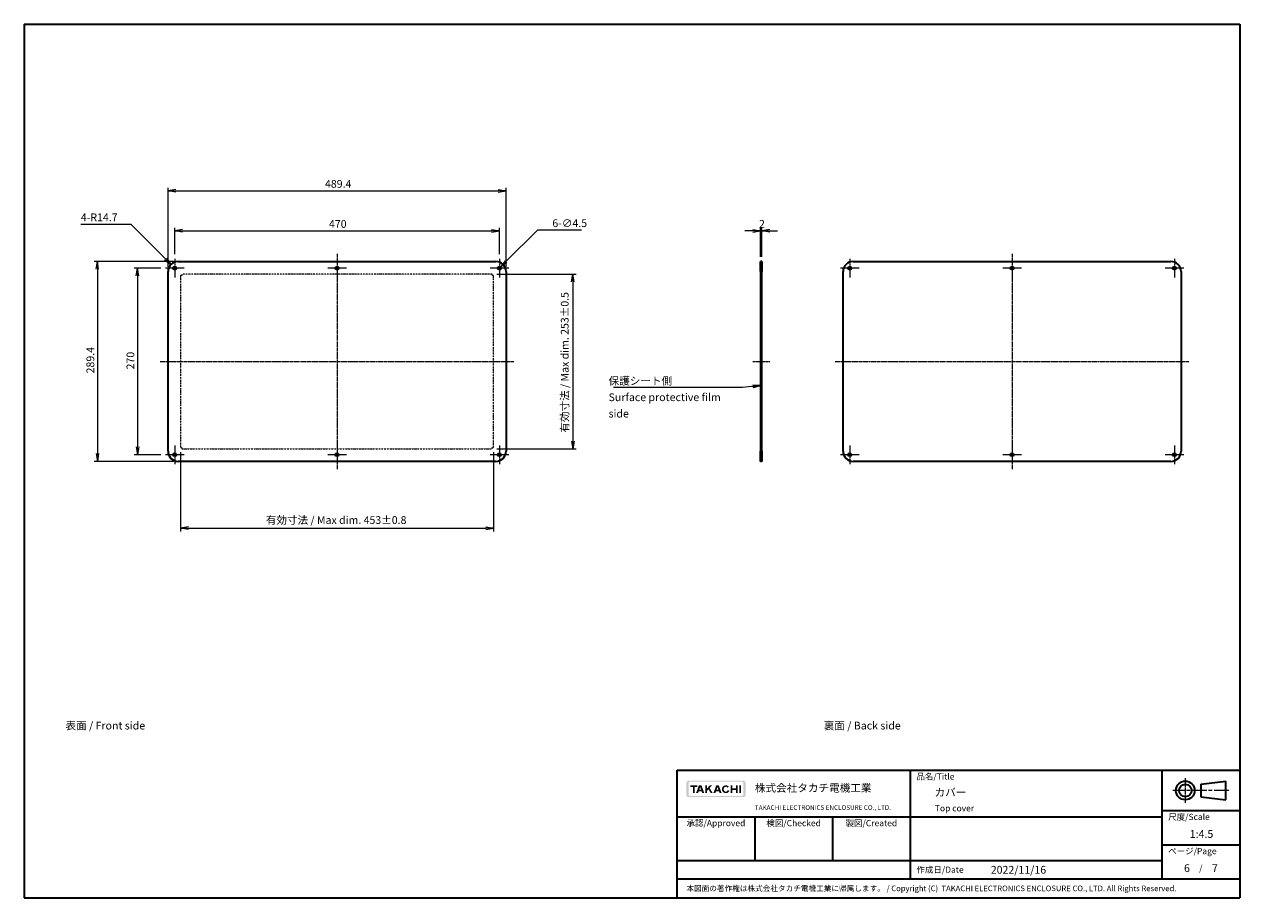
# Model space of a CAD drawing. Units: millimetres. Extents: x 0 to 10030, y 0 to 1826.
# Drawn here: x 6502 to 8261, y 0 to 1264 of the extents above; entities that cross this region are included whole.
import ezdxf
from ezdxf.enums import TextEntityAlignment as Align

# ---------------------------------------------------------------- set-up
doc = ezdxf.new("R2010")
doc.units = ezdxf.units.MM
doc.linetypes.add('CHAIN', pattern=[0.35429999999999995, 0.2362, -0.0295, 0.0591, -0.0295])
doc.linetypes.add('DASH_DOUBLE_DOT', pattern=[0.43979999999999997, 0.24, -0.06, 0.0098, -0.06, 0.01, -0.06])
for name, color, linetype, lineweight in [('Border (ISO)', 7, 'Continuous', 35), ('Center Mark (ISO)', 131, 'Continuous', 18), ('Centerline (ISO)', 131, 'Continuous', 18), ('Dimension (ISO)', 7, 'Continuous', 18), ('Dimension (ISO) @ 1', 7, 'Continuous', 18), ('Hatch (ISO)', 1, 'Continuous', 18), ('Sketch Geometry (ISO)', 7, 'Continuous', 18), ('Symbol (ISO)', 7, 'Continuous', 18), ('Symbol (ISO) @ 1', 7, 'Continuous', 18), ('Title (ISO)', 7, 'Continuous', 35), ('Visible (ISO)', 7, 'Continuous', 35), ('Visible Narrow (ISO)', 7, 'Continuous', 25)]:
    doc.layers.add(name, color=color, linetype=linetype, lineweight=lineweight)
doc.styles.add('Note Text (TK)', font='MS PGothic.ttf')
doc.styles.add('文字スタイル40', font='MS PGothic.ttf')
doc.styles.add('文字スタイル67', font='arial.ttf')
doc.dimstyles.new('Default - Method 1b (TK)', dxfattribs={"dimscale": 2.5, "dimtxt": 2.5, "dimasz": 2.5, "dimexe": 1, "dimexo": 1.499999999999999, "dimgap": 1, "dimtad": 1, "dimtoh": 1, "dimrnd": 1e-08, "dimdsep": 46, "dimtxsty": 'Note Text (TK)', "dimblk": 'OPEN', "dimcen": 0.09, "dimdle": 5, "dimclrd": 100, "dimclre": 100, "dimclrt": 7, "dimadec": 1, "dimazin": 1, "dimtfac": 1, "dimtmove": 0, "dimatfit": 3, "dimldrblk": 'OPEN', "dimfxl": 1, "dimtolj": 1, "dimlwd": -1, "dimlwe": -1, "dimarcsym": 0})
doc.dimstyles.new('Default - Method 1b (TK)$7', dxfattribs={"dimscale": 3.5, "dimtxt": 2.5, "dimasz": 2.5, "dimexe": 1, "dimexo": 1.499999999999999, "dimgap": 1, "dimtad": 1, "dimtoh": 1, "dimrnd": 1e-08, "dimdsep": 46, "dimtxsty": 'Note Text (TK)', "dimblk": 'OPEN', "dimcen": 0.09, "dimdle": 5, "dimclrd": 100, "dimclre": 100, "dimclrt": 7, "dimadec": 1, "dimazin": 1, "dimtfac": 1, "dimtmove": 0, "dimatfit": 3, "dimldrblk": 'OPEN', "dimfxl": 1, "dimtolj": 1, "dimlwd": -1, "dimlwe": -1, "dimarcsym": 0})

# ---------------------------------------------------------------- blocks, each defined once
blk = doc.blocks.new('図面枠 tk図枠')
at = {"layer": 'Border (ISO)'}
for p, q in [((14.49999999999999, 289), (405.4999999999999, 289)), ((14.49999999999999, 289), (14.50000000000001, 8.000000000000007)), ((405.4999999999999, 289), (405.4999999999999, 8.000000000000007)), ((14.50000000000001, 8.000000000000007), (405.4999999999999, 8.000000000000007))]:
    blk.add_line(p, q, dxfattribs=at)
blk = doc.blocks.new('表題欄 tk表題欄')
at = {"layer": 'Hatch (ISO)'}
h = blk.add_hatch(color=256, dxfattribs=at)
edge = h.paths.add_edge_path(flags=0)
edge.add_arc((95.444849922821, 237.346881026017), 0.5958259999999996, 269.9999999999897, 360)
edge.add_line((96.040675922821, 237.3468810260171), (96.04067592282095, 240.7585970260168))
edge.add_arc((95.44484992282096, 240.7585970260169), 0.5958259999999996, 0, 90.0000000000068)
edge.add_line((95.44484992282091, 241.3544230260169), (79.00658192282103, 241.3544230260169))
edge.add_arc((79.00658192282103, 240.7585970260169), 0.5958259999999996, 90, 180)
edge.add_line((78.41075592282102, 240.7585970260168), (78.41075592282081, 237.3468810260171))
edge.add_arc((79.00658192282081, 237.3468810260168), 0.5958259999999996, 180, 270.0000000000205)
edge.add_line((79.00658192282103, 236.7510550260168), (95.44484992282091, 236.751055026017))
edge = h.paths.add_edge_path()
edge.add_line((77.70882392282107, 241.0034570260169), (77.70882392282107, 237.1020210260171))
edge.add_arc((78.41075592282097, 237.102021026017), 0.7019319999998935, 180, 270.000000000008)
edge.add_line((78.41075592282105, 236.4000890260172), (96.04067592282101, 236.4000890260172))
edge.add_arc((96.040675922821, 237.102021026017), 0.7019319999998921, 270, 360)
edge.add_line((96.7426079228209, 237.1020210260171), (96.74260792282098, 241.0034570260169))
edge.add_arc((96.04067592282107, 241.003457026017), 0.7019319999998921, 0, 90.00000000000873)
edge.add_line((96.04067592282095, 241.705389026017), (78.41075592282105, 241.7053890260169))
edge.add_arc((78.41075592282105, 241.0034570260169), 0.7019319999999984, 90.00000000000072, 180)
for points in [[(78.94128592282102, 240.1954190260171), (78.94128592282102, 239.7056990260171), (79.79013392282097, 239.7056990260171), (79.79013392282097, 237.7060090260171), (80.37779792282102, 237.7060090260171), (80.37779792282102, 239.7056990260171), (81.22664592282104, 239.7056990260171), (81.22664592282104, 240.1954190260171)], [(85.55355153134052, 237.7060090260171), (84.81294043548178, 238.9396854897348), (84.28739592282106, 238.3724785432585), (84.28739592282106, 237.7060090260171), (83.76502792282103, 237.7060090260171), (83.76502792282103, 240.1954190260171), (84.28739592282106, 240.1954190260171), (84.28739592282106, 239.1472136578642), (85.2586086041826, 240.1954190260171), (85.97643794456017, 240.1954190260171), (85.18872726044239, 239.3452627384302), (86.172817922821, 237.7060090260171)], [(91.96090243223207, 240.1954190260171), (91.96090243223207, 237.7060090260171), (92.4791894322321, 237.7060090260171), (92.4791894322321, 238.7058540260171), (93.63819343223211, 238.7058540260171), (93.63819343223211, 237.7060090260171), (94.15648043223207, 237.7060090260171), (94.15648043223207, 240.1954190260171), (93.63819343223211, 240.1954190260171), (93.63819343223211, 239.195574026017), (92.4791894322321, 239.195574026017), (92.4791894322321, 240.1954190260171)], [(94.71149643223212, 240.1954190260171), (94.71149643223212, 237.7060090260171), (95.2338644322322, 237.7060090260171), (95.2338644322322, 240.1954190260171)]]:
    blk.add_hatch(color=256, dxfattribs=at).paths.add_polyline_path(points)
h = blk.add_hatch(color=256, dxfattribs=at)
h.paths.add_polyline_path([(82.45967999495221, 238.7589070260171), (81.8218998506899, 238.7589070260171), (82.14078992282104, 239.627313026017)], flags=0)
h.paths.add_polyline_path([(82.64850318183746, 238.2447010260171), (81.63307666380464, 238.2447010260171), (81.43526189659153, 237.7060090260171), (80.81854592282102, 237.7060090260171), (81.73268992282102, 240.1954190260171), (82.54888992282102, 240.1954190260171), (83.46303392282098, 237.7060090260171), (82.84631794905052, 237.7060090260171)])
h = blk.add_hatch(color=256, dxfattribs=at)
h.paths.add_polyline_path([(87.39654585068993, 238.7589070260171), (88.03432599495216, 238.7589070260171), (87.71543592282107, 239.627313026017)], flags=0)
h.paths.add_polyline_path([(87.00990789659151, 237.7060090260171), (87.20772266380467, 238.2447010260171), (88.22314918183736, 238.2447010260171), (88.42096394905047, 237.7060090260171), (89.03767992282091, 237.7060090260171), (88.123535922821, 240.1954190260171), (87.30733592282104, 240.1954190260171), (86.39319192282105, 237.7060090260171)])
h = blk.add_hatch(color=256, dxfattribs=at)
edge = h.paths.add_edge_path()
edge.add_arc((90.39257192282079, 238.9507140260171), 1.273272000000011, 38.55054079078439, 336.5820184016556)
edge.add_line((91.56096443223191, 238.4446700260172), (91.04202846323602, 238.6694270587604))
edge.add_ellipse((90.392571922821, 238.9507140260171), major_axis=(0, -0.7998759999999119), ratio=0.8673469387756529, start_angle=128.5505407907963, end_angle=426.582018401653, ccw=False)
edge.add_line((90.96328818027123, 239.4055047731898), (91.38834540645578, 239.7442231660233))
at = {"layer": 'Title (ISO)'}
for p, q in [((74.70882392282105, 245.052739026017), (255.7088239228211, 245.052739026017)), ((74.70882392282105, 204.052739026017), (74.70882392282105, 245.052739026017)), ((149.7088239228211, 245.052739026017), (149.7088239228211, 210.052739026017)), ((230.7088239228211, 245.052739026017), (230.7088239228211, 210.052739026017)), ((255.7088239228211, 245.052739026017), (255.7088239228211, 204.052739026017)), ((243.2088239228211, 240.552739026017), (251.2088239228211, 241.552739026017)), ((243.2088239228211, 240.552739026017), (243.2088239228211, 236.552739026017)), ((251.2088239228211, 235.552739026017), (251.2088239228211, 241.552739026017)), ((243.2088239228211, 236.552739026017), (251.2088239228211, 235.552739026017)), ((230.7088239228211, 232.052739026017), (255.7088239228211, 232.052739026017)), ((74.70882392282105, 230.052739026017), (230.7088239228211, 230.0527390260171)), ((99.70882392282105, 230.052739026017), (99.70882392282108, 216.052739026017)), ((124.708823922821, 230.052739026017), (124.708823922821, 216.052739026017)), ((230.7088239228211, 221.052739026017), (255.7088239228211, 221.052739026017)), ((74.70882392282105, 216.052739026017), (230.7088239228211, 216.052739026017)), ((255.7088239228211, 210.052739026017), (74.70882392282105, 210.052739026017)), ((74.70882392282105, 204.052739026017), (255.7088239228211, 204.052739026017))]:
    blk.add_line(p, q, dxfattribs=at)
at = {"layer": 'Title (ISO)', "color": 4, "linetype": 'CHAIN', "lineweight": 18, "ltscale": 8.889559745788574}
blk.add_line((238.2088239228211, 242.5527390260171), (238.2088239228211, 234.552739026017), dxfattribs=at)
at = {"layer": 'Title (ISO)', "color": 4, "linetype": 'CHAIN', "lineweight": 18, "ltscale": 20.00163269042969}
blk.add_line((252.2088239228211, 238.552739026017), (234.2088239228211, 238.552739026017), dxfattribs=at)
at = {"layer": 'Title (ISO)'}
for radius in [3, 2]:
    blk.add_circle((238.2088239228211, 238.5527390260171), radius, dxfattribs=at)
at = {"layer": 'Title (ISO)', "color": 1, "char_height": 2.000000029802322, "line_spacing_factor": 1.5, "style": 'Note Text (TK)'}
for s, insert, attachment_point in [('\\fＭＳ Ｐゴシック|b0|i0;{\\H2.0000;品名/Title}', (151.708823922821, 243.052739026017), 4), ('\\fＭＳ Ｐゴシック|b0|i0;{\\H2.0000;尺度/Scale}', (232.7088239228211, 230.052739026017), 4), ('\\fＭＳ Ｐゴシック|b0|i0;{\\H2.0000;承認/Approved}', (87.20882392282105, 228.052739026017), 5), ('\\fＭＳ Ｐゴシック|b0|i0;{\\H2.0000;検図/Checked}', (112.208823922821, 228.0527390260171), 5), ('\\fＭＳ Ｐゴシック|b0|i0;{\\H2.0000;製図/Created}', (137.208823922821, 228.052739026017), 5), ('\\fＭＳ Ｐゴシック|b0|i0;{\\H2.0000;ページ/Page}', (232.7088239228211, 219.052739026017), 4), ('\\fＭＳ Ｐゴシック|b0|i0;{\\H2.0000;作成日/Date}', (151.708823922821, 213.052739026017), 4)]:
    blk.add_mtext(s, dxfattribs=dict(at, insert=insert, attachment_point=attachment_point))
at = {"layer": 'Title (ISO)', "color": 7, "line_spacing_factor": 1.5, "style": 'Note Text (TK)'}
for s, insert, char_height, attachment_point in [('株式会社タカチ電機工業', (99.74260792282095, 239.052739026017), 2.5, 4), ('\\fArial|b0|i0;{\\H1.4986;TAKACHI ELECTRONICS ENCLOSURE CO., LTD.}', (99.74260792282095, 233.052739026017), 1.49859994649887, 4), ('\\fＭＳ Ｐゴシック|b0|i0;{\\H2.0000;/}', (243.2088239228211, 213.5527390260171), 2.000000029802322, 5), ('\\fMS PGothic|b0|i0;{\\H1.8000;本図面の著作権は株式会社タカチ電機工業に帰属します。 / Copyright (C)\xa0 TAKACHI ELECTRONICS ENCLOSURE CO., LTD. All Rights Reserved.}', (77.70882392282107, 207.052739026017), 1.800000071525573, 4)]:
    blk.add_mtext(s, dxfattribs=dict(at, insert=insert, char_height=char_height, attachment_point=attachment_point))
at = {"layer": 'Title (ISO)', "color": 7}
for tag, p, height, style in [('<品名>_001', (157.5383693773665, 236.7885344805625), 2.5, 'Note Text (TK)'), ('<Title>_001', (157.708823922821, 231.5520568828656), 2.000000029802322, '文字スタイル67'), ('<型番>_001', (157.6576875571527, 219.9930798731327), 3.000000119209289, '文字スタイル40'), ('<総ページ数>_001', (246.7926307410029, 212.302739026017), 2.5, 'Note Text (TK)'), ('作成日_001', (175.5895057410029, 211.7814322078352), 2.5, 'Note Text (TK)'), ('<ページ_No.>_001', (237.9488807410029, 212.302739026017), 2.5, 'Note Text (TK)')]:
    blk.add_attdef(tag, p, '', height=height, dxfattribs=dict(at, style=style))
at = {"layer": 'Title (ISO)', "color": 7, "style": 'Note Text (TK)'}
for tag, p in [('<尺度>', (243.2088239228211, 224.552739026017)), ('<部品サイズ>', (112.208823922821, 213.052739026017))]:
    blk.add_attdef(tag, text='', height=2.5, dxfattribs=at).set_placement(p, align=Align.MIDDLE_CENTER)
blk = doc.blocks.new('_Open')
at = {"color": 0, "linetype": 'ByBlock', "lineweight": -2}
for p, q in [((-1, 0.1666666666666666), (0, 0)), ((-1, -0.1666666666666666), (0, 0)), ((0, 0), (-1, 0))]:
    blk.add_line(p, q, dxfattribs=at)
blk = doc.blocks.new('*D165')
at = {"layer": 'Defpoints', "color": 0}
for p in [(7189.23486448916, 965.3756998625803), (6719.234864489159, 924.8756998625804), (7189.23486448916, 924.8756998625813)]:
    blk.add_point(p, dxfattribs=at)
at = {"layer": 'Dimension (ISO)', "color": 100}
for p, q in [((6719.234864489159, 931.6256998625803), (6719.234864489159, 969.8756998625803)), ((7189.23486448916, 931.6256998625814), (7189.23486448916, 969.8756998625803)), ((6730.484864489159, 965.3756998625803), (7177.984864489158, 965.3756998625803))]:
    blk.add_line(p, q, dxfattribs=at)
at = {"layer": 'Dimension (ISO)', "color": 100, "xscale": 11.25, "yscale": 11.25, "zscale": 11.25, "rotation": 180}
blk.add_blockref('_Open', (6719.234864489159, 965.3756998625803), dxfattribs=at)
at = {"layer": 'Dimension (ISO)', "color": 100, "xscale": 11.25, "yscale": 11.25, "zscale": 11.25}
blk.add_blockref('_Open', (7189.23486448916, 965.3756998625803), dxfattribs=at)
at = {"layer": 'Dimension (ISO)', "color": 7, "insert": (6942.537421307341, 975.5006998625804), "char_height": 11.25, "attachment_point": 4, "style": 'Note Text (TK)'}
blk.add_mtext('\\A1;470', dxfattribs=at)
blk = doc.blocks.new('*D166')
at = {"layer": 'Defpoints', "color": 0}
for p in [(7198.934864489159, 1023.37569986258), (6709.53486448916, 906.3756998625803), (7198.934864489159, 906.3756998625803)]:
    blk.add_point(p, dxfattribs=at)
at = {"layer": 'Dimension (ISO)', "color": 100}
for p, q in [((6709.53486448916, 913.1256998625804), (6709.53486448916, 1027.87569986258)), ((6720.78486448916, 1023.37569986258), (7187.68486448916, 1023.37569986258)), ((7198.934864489159, 913.1256998625804), (7198.934864489159, 1027.87569986258))]:
    blk.add_line(p, q, dxfattribs=at)
at = {"layer": 'Dimension (ISO)', "color": 100, "xscale": 11.25, "yscale": 11.25, "zscale": 11.25, "rotation": 180}
blk.add_blockref('_Open', (6709.53486448916, 1023.37569986258), dxfattribs=at)
at = {"layer": 'Dimension (ISO)', "color": 100, "xscale": 11.25, "yscale": 11.25, "zscale": 11.25}
blk.add_blockref('_Open', (7198.934864489159, 1023.37569986258), dxfattribs=at)
at = {"layer": 'Dimension (ISO)', "color": 7, "insert": (6936.752620170977, 1033.50069986258), "char_height": 11.25, "attachment_point": 4, "style": 'Note Text (TK)'}
blk.add_mtext('\\A1;489.4', dxfattribs=at)
blk = doc.blocks.new('*D167')
at = {"layer": 'Defpoints', "color": 0}
for p in [(6713.840394805718, 916.7701695460227), (6724.234864489158, 906.3756998625812)]:
    blk.add_point(p, dxfattribs=at)
at = {"layer": 'Dimension (ISO)', "color": 100}
for p, q in [((6583.334338493077, 974.9582106919083), (6655.652353659831, 974.9582106919078)), ((6655.652353659831, 974.9582106919078), (6705.885443517368, 924.7251208343714))]:
    blk.add_line(p, q, dxfattribs=at)
at = {"layer": 'Dimension (ISO)', "color": 100, "xscale": 11.25, "yscale": 11.25, "zscale": 11.25, "rotation": 315}
blk.add_blockref('_Open', (6713.840394805718, 916.7701695460227), dxfattribs=at)
at = {"layer": 'Dimension (ISO)', "color": 7, "insert": (6583.334338493077, 985.0607106919088), "char_height": 11.25, "attachment_point": 4, "style": 'Note Text (TK)'}
blk.add_mtext('\\A1;\\fＭＳ Ｐゴシック|b0|i0;{\\H11.2050;4-R14.7}', dxfattribs=at)
blk = doc.blocks.new('*D168')
at = {"layer": 'Defpoints', "color": 0}
for p in [(6705.734864489163, 911.3756998625807), (6665.234864489161, 641.3756998625815), (6705.734864489163, 641.3756998625815)]:
    blk.add_point(p, dxfattribs=at)
at = {"layer": 'Dimension (ISO)', "color": 100}
for p, q in [((6698.984864489162, 911.3756998625807), (6660.734864489161, 911.3756998625807)), ((6665.234864489161, 900.1256998625809), (6665.234864489161, 652.6256998625815)), ((6698.984864489162, 641.3756998625815), (6660.734864489161, 641.3756998625815))]:
    blk.add_line(p, q, dxfattribs=at)
at = {"layer": 'Dimension (ISO)', "color": 100, "xscale": 11.25, "yscale": 11.25, "zscale": 11.25}
for p, rotation in [((6665.234864489161, 911.3756998625807), 90), ((6665.234864489161, 641.3756998625815), 270)]:
    blk.add_blockref('_Open', p, dxfattribs=dict(at, rotation=rotation))
at = {"layer": 'Dimension (ISO)', "color": 7, "insert": (6655.109864489159, 764.806097589854), "char_height": 11.25, "attachment_point": 4, "rotation": 90, "style": 'Note Text (TK)'}
blk.add_mtext('\\A1;270', dxfattribs=at)
blk = doc.blocks.new('*D169')
at = {"layer": 'Defpoints', "color": 0}
for p in [(6724.234864489162, 921.0756998625807), (6607.234864489162, 631.6756998625817), (6724.234864489162, 631.6756998625817)]:
    blk.add_point(p, dxfattribs=at)
at = {"layer": 'Dimension (ISO)', "color": 100}
for p, q in [((6717.484864489162, 921.0756998625807), (6602.734864489161, 921.0756998625807)), ((6607.234864489162, 909.8256998625807), (6607.234864489162, 642.9256998625817)), ((6717.484864489162, 631.6756998625817), (6602.734864489161, 631.6756998625817))]:
    blk.add_line(p, q, dxfattribs=at)
at = {"layer": 'Dimension (ISO)', "color": 100, "xscale": 11.25, "yscale": 11.25, "zscale": 11.25}
for p, rotation in [((6607.234864489162, 921.0756998625807), 90), ((6607.234864489162, 631.6756998625817), 270)]:
    blk.add_blockref('_Open', p, dxfattribs=dict(at, rotation=rotation))
at = {"layer": 'Dimension (ISO)', "color": 7, "insert": (6597.109864489159, 759.0212964534904), "char_height": 11.25, "attachment_point": 4, "rotation": 90, "style": 'Note Text (TK)'}
blk.add_mtext('\\A1;289.4', dxfattribs=at)
blk = doc.blocks.new('*D170')
at = {"layer": 'Defpoints', "color": 0}
for p in [(6727.734864489159, 651.8756998625812), (7180.734864489159, 651.8756998625812), (7180.734864489159, 534.8756998625812)]:
    blk.add_point(p, dxfattribs=at)
at = {"layer": 'Dimension (ISO)', "color": 100}
for p, q in [((6727.734864489159, 645.1256998625813), (6727.734864489159, 530.3756998625813)), ((7180.734864489159, 645.1256998625813), (7180.734864489159, 530.3756998625813)), ((6738.984864489158, 534.8756998625812), (7169.48486448916, 534.8756998625812))]:
    blk.add_line(p, q, dxfattribs=at)
at = {"layer": 'Dimension (ISO)', "color": 100, "xscale": 11.25, "yscale": 11.25, "zscale": 11.25, "rotation": 180}
blk.add_blockref('_Open', (6727.734864489159, 534.8756998625812), dxfattribs=at)
at = {"layer": 'Dimension (ISO)', "color": 100, "xscale": 11.25, "yscale": 11.25, "zscale": 11.25}
blk.add_blockref('_Open', (7180.734864489159, 534.8756998625812), dxfattribs=at)
at = {"layer": 'Dimension (ISO)', "color": 7, "insert": (6851.193429830068, 546.7608134989449), "char_height": 11.25, "attachment_point": 4, "style": 'Note Text (TK)'}
blk.add_mtext('\\A1;\\fＭＳ Ｐゴシック|b0|i0;{\\H11.2050;有効寸法 / Max dim. 453±0.8}', dxfattribs=at)
blk = doc.blocks.new('*D171')
at = {"layer": 'Defpoints', "color": 0}
for p in [(7178.734864489162, 902.8756998625809), (7178.734864489162, 649.8756998625815), (7295.734864489161, 649.8756998625815)]:
    blk.add_point(p, dxfattribs=at)
at = {"layer": 'Dimension (ISO)', "color": 100}
for p, q in [((7185.484864489163, 902.8756998625809), (7300.234864489161, 902.8756998625809)), ((7295.734864489161, 891.6256998625807), (7295.734864489161, 661.1256998625815)), ((7185.484864489163, 649.8756998625815), (7300.234864489161, 649.8756998625815))]:
    blk.add_line(p, q, dxfattribs=at)
at = {"layer": 'Dimension (ISO)', "color": 100, "xscale": 11.25, "yscale": 11.25, "zscale": 11.25}
for p, rotation in [((7295.734864489161, 902.8756998625809), 90), ((7295.734864489161, 649.8756998625815), 270)]:
    blk.add_blockref('_Open', p, dxfattribs=dict(at, rotation=rotation))
at = {"layer": 'Dimension (ISO)', "color": 7, "insert": (7283.849750852795, 673.366097589854), "char_height": 11.25, "attachment_point": 4, "rotation": 90, "style": 'Note Text (TK)'}
blk.add_mtext('\\A1;\\fＭＳ Ｐゴシック|b0|i0;{\\H11.2050;有効寸法 / Max dim. 253±0.5}', dxfattribs=at)
blk = doc.blocks.new('*D172')
at = {"layer": 'Defpoints', "color": 0}
for p in [(7187.64387423149, 909.7847096049136), (7190.82585474683, 912.9666901202507)]:
    blk.add_point(p, dxfattribs=at)
at = {"layer": 'Dimension (ISO)', "color": 100}
for p, q in [((7244.297918025988, 966.4387533993794), (7198.78080603518, 920.9216414085972)), ((7308.289094408225, 966.4387533993794), (7244.297918025988, 966.4387533993794)), ((7188.829864489159, 911.3756998625822), (7189.63986448916, 911.3756998625827)), ((7189.23486448916, 910.9706998625821), (7189.23486448916, 911.780699862582))]:
    blk.add_line(p, q, dxfattribs=at)
at = {"layer": 'Dimension (ISO)', "color": 100, "xscale": 11.25, "yscale": 11.25, "zscale": 11.25, "rotation": 224.9999999999836}
blk.add_blockref('_Open', (7190.82585474683, 912.9666901202507), dxfattribs=at)
at = {"layer": 'Dimension (ISO)', "color": 7, "insert": (7265.952020544588, 976.5412533993795), "char_height": 11.25, "attachment_point": 4, "style": 'Note Text (TK)'}
blk.add_mtext('\\A1;\\fＭＳ Ｐゴシック|b0|i0;{\\H11.2050;6-∅4.5}', dxfattribs=at)
blk = doc.blocks.new('*D173')
at = {"layer": 'Defpoints', "color": 0}
for p in [(7567.332389556543, 965.3756998625803), (7567.332389556543, 921.0756998625811), (7569.332389556542, 921.0756998625811)]:
    blk.add_point(p, dxfattribs=at)
at = {"layer": 'Dimension (ISO)', "color": 100}
for p, q in [((7567.332389556543, 927.8256998625812), (7567.332389556543, 969.8756998625803)), ((7569.332389556542, 927.8256998625812), (7569.332389556542, 969.8756998625803)), ((7556.082389556543, 965.3756998625803), (7544.832389556543, 965.3756998625803)), ((7569.332389556542, 965.3756998625803), (7567.332389556543, 965.3756998625803)), ((7580.582389556543, 965.3756998625803), (7591.832389556542, 965.3756998625803))]:
    blk.add_line(p, q, dxfattribs=at)
at = {"layer": 'Dimension (ISO)', "color": 100, "xscale": 11.25, "yscale": 11.25, "zscale": 11.25}
blk.add_blockref('_Open', (7567.332389556543, 965.3756998625803), dxfattribs=at)
at = {"layer": 'Dimension (ISO)', "color": 100, "xscale": 11.25, "yscale": 11.25, "zscale": 11.25, "rotation": 180}
blk.add_blockref('_Open', (7569.332389556542, 965.3756998625803), dxfattribs=at)
at = {"layer": 'Dimension (ISO)', "color": 7, "insert": (7565.072446374725, 975.5006998625804), "char_height": 11.25, "attachment_point": 4, "style": 'Note Text (TK)'}
blk.add_mtext('\\A1;2', dxfattribs=at)

msp = doc.modelspace()

# ---------------------------------------------------------------- linework, layer by layer
at = {"layer": 'Center Mark (ISO)', "linetype": 'CHAIN', "ltscale": 6.667144298553466}
for p, q in [((6719.234864489159, 924.8756998625804), (6719.234864489159, 897.8756998625804)), ((6954.234864489158, 924.8756998625804), (6954.234864489158, 897.8756998625804)), ((7189.23486448916, 924.8756998625813), (7189.23486448916, 897.8756998625813)), ((7696.451713935466, 924.8756998625813), (7696.451713935466, 897.8756998625813)), ((7931.451713935465, 924.8756998625804), (7931.451713935465, 897.8756998625804)), ((8166.451713935463, 924.8756998625804), (8166.451713935463, 897.8756998625804)), ((6732.734864489159, 911.3756998625804), (6705.734864489159, 911.3756998625804)), ((6967.734864489159, 911.3756998625804), (6940.73486448916, 911.3756998625804)), ((7202.734864489158, 911.3756998625813), (7175.734864489159, 911.3756998625813)), ((7709.951713935464, 911.3756998625813), (7682.951713935465, 911.3756998625813)), ((7944.951713935465, 911.3756998625804), (7917.951713935464, 911.3756998625804)), ((8179.951713935464, 911.3756998625804), (8152.951713935465, 911.3756998625804)), ((6719.234864489159, 654.8756998625813), (6719.234864489159, 627.8756998625813)), ((6954.234864489158, 654.8756998625813), (6954.234864489158, 627.8756998625813)), ((7189.23486448916, 654.8756998625813), (7189.23486448916, 627.8756998625813)), ((7696.451713935466, 654.8756998625813), (7696.451713935466, 627.8756998625813)), ((7931.451713935465, 654.8756998625813), (7931.451713935465, 627.8756998625813)), ((8166.451713935463, 654.8756998625813), (8166.451713935463, 627.8756998625813)), ((6732.734864489159, 641.3756998625813), (6705.734864489159, 641.3756998625813)), ((6967.734864489159, 641.3756998625813), (6940.73486448916, 641.3756998625813)), ((7202.734864489158, 641.3756998625813), (7175.734864489159, 641.3756998625813)), ((7709.951713935464, 641.3756998625813), (7682.951713935465, 641.3756998625813)), ((7944.951713935465, 641.3756998625813), (7917.951713935464, 641.3756998625813)), ((8179.951713935464, 641.3756998625813), (8152.951713935465, 641.3756998625813))]:
    msp.add_line(p, q, dxfattribs=at)
at = {"layer": 'Centerline (ISO)', "linetype": 'CHAIN', "ltscale": 23.99096870422363}
for p, q in [((6954.234864489158, 932.3256998625812), (6954.234864489158, 620.4256998625814)), ((7931.451713935465, 932.3256998625812), (7931.451713935465, 620.4256998625814)), ((6698.28486448916, 776.3756998625813), (7210.184864489161, 776.3756998625813)), ((7675.501713935465, 776.3756998625813), (8187.401713935466, 776.3756998625813))]:
    msp.add_line(p, q, dxfattribs=at)
at = {"layer": 'Centerline (ISO)', "linetype": 'CHAIN', "ltscale": 6.049807071685791}
msp.add_line((7556.082389556547, 776.3756998625813), (7580.582389556548, 776.3756998625813), dxfattribs=at)
at = {"layer": 'Sketch Geometry (ISO)', "color": 4, "linetype": 'DASH_DOUBLE_DOT', "lineweight": 18, "ltscale": 0.3977583944797516}
for p, q in [((6729.734864489159, 900.8756998625804), (6727.734864489159, 900.8756998625804)), ((6729.734864489159, 902.8756998625803), (6729.734864489159, 900.8756998625804)), ((7178.734864489159, 900.8756998625804), (7178.734864489159, 902.8756998625803)), ((7180.734864489159, 900.8756998625804), (7178.734864489159, 900.8756998625804)), ((6727.734864489159, 651.8756998625812), (6729.734864489159, 651.8756998625812)), ((6729.734864489159, 651.8756998625812), (6729.734864489159, 649.8756998625813)), ((7178.734864489159, 649.8756998625813), (7178.734864489159, 651.8756998625812)), ((7178.734864489159, 651.8756998625812), (7180.734864489159, 651.8756998625812))]:
    msp.add_line(p, q, dxfattribs=at)
at = {"layer": 'Sketch Geometry (ISO)', "color": 4, "linetype": 'DASH_DOUBLE_DOT', "lineweight": 18, "ltscale": 8.98676872253418}
for p, q in [((6727.734864489159, 900.8756998625804), (6727.734864489159, 651.8756998625812)), ((7180.734864489159, 651.8756998625812), (7180.734864489159, 900.8756998625813))]:
    msp.add_line(p, q, dxfattribs=at)
at = {"layer": 'Sketch Geometry (ISO)', "color": 4, "linetype": 'DASH_DOUBLE_DOT', "lineweight": 18, "ltscale": 9.07483196258545}
for p, q in [((7178.734864489159, 902.8756998625803), (6729.734864489159, 902.8756998625812)), ((6729.734864489159, 649.8756998625813), (7178.734864489159, 649.8756998625813))]:
    msp.add_line(p, q, dxfattribs=at)
at = {"layer": 'Visible (ISO)'}
for p, q in [((6724.234864489159, 921.0756998625802), (7184.234864489159, 921.0756998625811)), ((7569.332389556542, 921.0756998625811), (7567.332389556543, 921.0756998625811)), ((7567.332389556549, 906.3756998625812), (7567.332389556543, 921.0756998625811)), ((7569.332389556542, 921.0756998625811), (7569.332389556548, 906.3756998625812)), ((7701.451713935465, 921.0756998625811), (8161.451713935464, 921.0756998625802)), ((6709.53486448916, 646.3756998625813), (6709.53486448916, 906.3756998625803)), ((7198.934864489159, 906.3756998625812), (7198.934864489159, 646.3756998625813)), ((7567.332389556549, 906.3756998625812), (7567.332389556549, 646.3756998625813)), ((7569.332389556548, 646.3756998625813), (7569.332389556548, 906.3756998625812)), ((7686.751713935464, 646.3756998625813), (7686.751713935464, 906.3756998625812)), ((8176.151713935466, 906.3756998625803), (8176.151713935466, 646.3756998625813)), ((7567.332389556543, 631.6756998625814), (7567.332389556549, 646.3756998625813)), ((7569.332389556548, 646.3756998625813), (7569.332389556542, 631.6756998625814)), ((7184.234864489159, 631.6756998625814), (6724.234864489159, 631.6756998625805)), ((7569.332389556542, 631.6756998625814), (7567.332389556543, 631.6756998625814)), ((8161.451713935464, 631.6756998625814), (7701.451713935465, 631.6756998625814))]:
    msp.add_line(p, q, dxfattribs=at)
for centre in [(6719.234864489159, 911.3756998625804), (6954.234864489158, 911.3756998625804), (7189.23486448916, 911.3756998625813), (7696.451713935466, 911.3756998625813), (7931.451713935465, 911.3756998625804), (8166.451713935463, 911.3756998625804), (6719.234864489159, 641.3756998625813), (6954.234864489158, 641.3756998625813), (7189.23486448916, 641.3756998625813), (7696.451713935466, 641.3756998625813), (7931.451713935465, 641.3756998625813), (8166.451713935463, 641.3756998625813)]:
    msp.add_circle(centre, 2.249999999999997, dxfattribs=at)
for centre, radius, start, end in [((6724.234864489159, 906.3756998625803), 14.69999999999997, 90, 180), ((7184.234864489159, 906.3756998625812), 14.69999999999993, 0, 90), ((7701.451713935465, 906.3756998625812), 14.69999999999993, 90, 180), ((8161.451713935464, 906.3756998625803), 14.69999999999997, 0, 90), ((6724.234864489159, 646.3756998625813), 14.69999999999997, 180, 270), ((7184.234864489159, 646.3756998625813), 14.69999999999998, 270, 0), ((7701.451713935465, 646.3756998625813), 14.69999999999998, 180, 270), ((8161.451713935464, 646.3756998625813), 14.69999999999997, 270, 0)]:
    msp.add_arc(centre, radius, start, end, dxfattribs=at)
at = {"layer": 'Visible Narrow (ISO)'}
for p, q in [((7569.332389556548, 906.3756998625812), (7567.332389556549, 906.3756998625812)), ((7569.332389556548, 646.3756998625813), (7567.332389556549, 646.3756998625813))]:
    msp.add_line(p, q, dxfattribs=at)

# ---------------------------------------------------------------- block references
at = {"xscale": 4.5, "yscale": 4.5, "zscale": 4.5}
msp.add_blockref('図面枠 tk図枠', (6436.25, -36.00000000000003), dxfattribs=at)
ref = msp.add_blockref('表題欄 tk表題欄', (7110.310292347306, -918.2373256170767), dxfattribs=dict(xscale=4.5, yscale=4.5, zscale=4.5))
ref.add_attrib('<品名>_001', 'カバー', (7819.232954545455, 146.8636363636363), dxfattribs={"layer": 'Title (ISO)', "color": 7, "height": 11.25, "style": 'Note Text (TK)'})
ref.add_attrib('<尺度>_001', '1:4.5', (8188.705965909091, 86.62499999999997), dxfattribs={"layer": 'Title (ISO)', "color": 7, "height": 11.25, "style": 'Note Text (TK)'})
ref.add_attrib('作成日_001', '2022/11/16', (7900.622869318183, 34.77911931818179), dxfattribs={"layer": 'Title (ISO)', "color": 7, "height": 11.25, "style": 'Note Text (TK)'})
ref.add_attrib('<Title>_001', 'Top cover', (7819.705320595883, 124.9993178233209), dxfattribs={"layer": 'Title (ISO)', "color": 7, "height": 9.00000013411045, "style": '文字スタイル67'})
ref.add_attrib('<ページ_No.>_001', '6', (8180.409090909092, 37.12499999999997), dxfattribs={"layer": 'Title (ISO)', "color": 7, "height": 11.25, "style": 'Note Text (TK)'})
ref.add_attrib('<総ページ数>_001', '7', (8220.877130681818, 37.12499999999997), dxfattribs={"layer": 'Title (ISO)', "color": 7, "height": 11.25, "style": 'Note Text (TK)'})

# ---------------------------------------------------------------- texts
at = {"layer": 'Symbol (ISO)', "color": 7, "char_height": 11.25, "style": 'Note Text (TK)'}
for s, insert, width, attachment_point, line_spacing_factor in [('\\fＭＳ Ｐゴシック|b0|i0;保護シート側\\P\\fＭＳ Ｐゴシック|b0|i0;Surface protective film side', (7347.330414941682, 753.940522152614), 193.9473795890808, 1, 1.265217423439025), ('\\fＭＳ Ｐゴシック|b0|i0;裏面 / Back side', (7658.767048620655, 249.1576342513399), 120.5263173580169, 4, 1.5)]:
    msp.add_mtext(s, dxfattribs=dict(at, insert=insert, width=width, attachment_point=attachment_point, line_spacing_factor=line_spacing_factor))
at = {"layer": 'Symbol (ISO)', "color": 7, "insert": (6561.092935905981, 249.1576342513399), "char_height": 11.25, "attachment_point": 4, "line_spacing_factor": 1.5, "style": 'Note Text (TK)'}
msp.add_mtext('\\fＭＳ Ｐゴシック|b0|i0;表面 / Front side', dxfattribs=at)

# ---------------------------------------------------------------- dimensions: what is measured, and where the dimension line sits
at = {"layer": 'Dimension (ISO) @ 1', "color": 100}
dim = msp.add_linear_dim(base=(7198.934864489159, 1023.37569986258), p1=(6709.53486448916, 906.3756998625803), p2=(7198.934864489159, 906.3756998625803), dimstyle='Default - Method 1b (TK)', override={"dimscale": 1, "dimtxt": 11.25, "dimasz": 11.25, "dimexe": 4.5, "dimexo": 6.749999999999999, "dimgap": 4.5, "dimdec": 2, "dimcen": 0.405, "dimtol": 0, "dimlim": 0, "dimtp": 0, "dimtm": 0, "dimtdec": 2, "dimtix": 0, "dimtofl": 0, "dimtmove": 0, "dimatfit": 1}, dxfattribs=at)
dim.commit()
dim.dimension.update_dxf_attribs({"geometry": '*D166', "text_midpoint": (6954.234864489158, 1023.37569986258), "dimtype": 128})
dim = msp.add_radius_dim(center=(6724.234864489158, 906.3756998625812), mpoint=(6713.840394805718, 916.7701695460227), text='\\fＭＳ Ｐゴシック|b0|i0;{\\H11.2050;4-<>}', dimstyle='Default - Method 1b (TK)', override={"dimscale": 1, "dimtxt": 11.25, "dimasz": 11.25, "dimexe": 4.5, "dimexo": 6.749999999999999, "dimgap": 4.5, "dimtih": 1, "dimtoh": 1, "dimdec": 2, "dimlfac": 0.999999999999996, "dimcen": 0, "dimtol": 0, "dimlim": 0, "dimtp": 0, "dimtm": 0, "dimtdec": 2, "dimtix": 0, "dimtofl": 0, "dimtmove": 0, "dimatfit": 3}, dxfattribs=at)
dim.commit()
dim.dimension.update_dxf_attribs({"geometry": '*D167', "text_midpoint": (6609.659722015805, 974.9582106919088), "dimtype": 132})
for base, p1, p2, angle, override, picture, middle in [((7189.23486448916, 965.3756998625803), (6719.234864489159, 924.8756998625804), (7189.23486448916, 924.8756998625813), 180, {"dimscale": 1, "dimtxt": 11.25, "dimasz": 11.25, "dimexe": 4.5, "dimexo": 6.749999999999999, "dimgap": 4.5, "dimdec": 2, "dimcen": 0.405, "dimtol": 0, "dimlim": 0, "dimtp": 0, "dimtm": 0, "dimtdec": 2, "dimtix": 0, "dimtofl": 0, "dimtmove": 0, "dimatfit": 1}, '*D165', (6954.234864489158, 965.3756998625803)), ((7567.332389556543, 965.3756998625803), (7569.332389556542, 921.0756998625811), (7567.332389556543, 921.0756998625811), 180, {"dimscale": 1, "dimtxt": 11.25, "dimasz": 11.25, "dimexe": 4.5, "dimexo": 6.749999999999999, "dimgap": 4.5, "dimdec": 2, "dimcen": 0.405, "dimtol": 0, "dimlim": 0, "dimtp": 0, "dimtm": 0, "dimtdec": 2, "dimtix": 0, "dimtofl": 1, "dimtmove": 0, "dimatfit": 1}, '*D173', (7568.332389556542, 965.3756998625803)), ((6607.234864489162, 631.6756998625817), (6724.234864489159, 921.0756998625802), (6724.234864489159, 631.6756998625814), 270, {"dimscale": 1, "dimtxt": 11.25, "dimasz": 11.25, "dimexe": 4.5, "dimexo": 6.749999999999999, "dimgap": 4.5, "dimdec": 2, "dimcen": 0.405, "dimtol": 0, "dimlim": 0, "dimtp": 0, "dimtm": 0, "dimtdec": 2, "dimtix": 0, "dimtofl": 0, "dimtmove": 0, "dimatfit": 1}, '*D169', (6607.234864489161, 776.3756998625813)), ((6665.234864489161, 641.3756998625815), (6705.734864489159, 911.3756998625804), (6705.734864489159, 641.3756998625813), 90, {"dimscale": 1, "dimtxt": 11.25, "dimasz": 11.25, "dimexe": 4.5, "dimexo": 6.749999999999999, "dimgap": 4.5, "dimdec": 2, "dimcen": 0.405, "dimtol": 0, "dimlim": 0, "dimtp": 0, "dimtm": 0, "dimtdec": 2, "dimtix": 0, "dimtofl": 0, "dimtmove": 0, "dimatfit": 1}, '*D168', (6665.234864489159, 776.3756998625813))]:
    dim = msp.add_linear_dim(base=base, p1=p1, p2=p2, angle=angle, dimstyle='Default - Method 1b (TK)', override=override, dxfattribs=at)
    dim.commit()
    dim.dimension.update_dxf_attribs({"geometry": picture, "text_midpoint": middle, "dimtype": 128})
dim = msp.add_diameter_dim_2p(p1=(7187.64387423149, 909.7847096049136), p2=(7190.82585474683, 912.9666901202507), text='\\fＭＳ Ｐゴシック|b0|i0;{\\H11.2050;6-<>}', dimstyle='Default - Method 1b (TK)', override={"dimscale": 1, "dimtxt": 11.25, "dimasz": 11.25, "dimexe": 4.5, "dimexo": 6.749999999999999, "dimgap": 4.5, "dimtih": 1, "dimtoh": 1, "dimdec": 2, "dimlfac": 1.000000000000101, "dimcen": 0.405, "dimtol": 0, "dimlim": 0, "dimtp": 0, "dimtm": 0, "dimtdec": 2, "dimtix": 0, "dimtofl": 0, "dimtmove": 0, "dimatfit": 3}, dxfattribs=at)
dim.commit()
dim.dimension.update_dxf_attribs({"geometry": '*D172', "text_midpoint": (7287.120557476406, 966.4387533993794), "dimtype": 131})
for base, p1, p2, angle, override, picture, middle in [((7295.734864489161, 649.8756998625815), (7178.734864489159, 902.8756998625803), (7178.734864489159, 649.8756998625813), 90, {"dimscale": 1, "dimtxt": 11.25, "dimasz": 11.25, "dimexe": 4.5, "dimexo": 6.749999999999999, "dimgap": 4.5, "dimdec": 2, "dimcen": 0.405, "dimtol": 1, "dimlim": 0, "dimtp": 0.5, "dimtm": 0.5, "dimtdec": 2, "dimtix": 0, "dimtofl": 0, "dimtmove": 0, "dimatfit": 1}, '*D171', (7295.734864489159, 776.3756998625813)), ((7180.734864489159, 534.8756998625812), (6727.734864489159, 651.8756998625812), (7180.734864489159, 651.8756998625812), 180, {"dimscale": 1, "dimtxt": 11.25, "dimasz": 11.25, "dimexe": 4.5, "dimexo": 6.749999999999999, "dimgap": 4.5, "dimdec": 2, "dimcen": 0.405, "dimtol": 1, "dimlim": 0, "dimtp": 0.8000000000000002, "dimtm": 0.8000000000000002, "dimtdec": 2, "dimtix": 0, "dimtofl": 0, "dimtmove": 0, "dimatfit": 1}, '*D170', (6954.234864489158, 534.8756998625812))]:
    dim = msp.add_linear_dim(base=base, p1=p1, p2=p2, angle=angle, text='\\fＭＳ Ｐゴシック|b0|i0;{\\H11.2050;有効寸法 / Max dim. <>}', dimstyle='Default - Method 1b (TK)', override=override, dxfattribs=at)
    dim.commit()
    dim.dimension.update_dxf_attribs({"geometry": picture, "text_midpoint": middle, "dimtype": 128})

# ---------------------------------------------------------------- leaders
at = {"layer": 'Symbol (ISO) @ 1', "color": 100, "annotation_type": 0, "has_hookline": 1, "hookline_direction": 1, "text_width": 186.7116477272727}
msp.add_leader([(7567.332389556549, 741.4405220036023), (7541.277794530762, 738.8352511154538)], dimstyle='Default - Method 1b (TK)$7', override={"dimscale": 1, "dimtxt": 11.25, "dimasz": 11.25, "dimgap": 0, "dimtad": 1}, dxfattribs=at)

doc.saveas('drawing.dxf')
